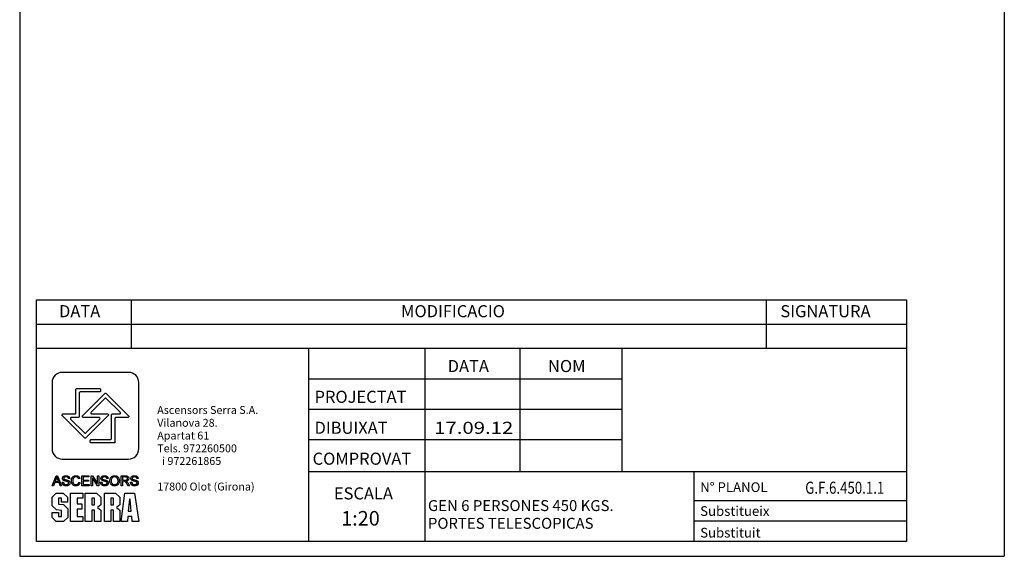
# Model space of a CAD drawing. Extents: x 0 to 2038, y 0 to 2870.
# Drawn here: x 0 to 2038, y 0 to 1110 of the extents above; entities that cross this region are included whole.
import ezdxf
from ezdxf.enums import TextEntityAlignment as Align

# ---------------------------------------------------------------- set-up
doc = ezdxf.new("R2010")
doc.units = 0
doc.header["$LTSCALE"] = 25
doc.header["$MEASUREMENT"] = 0
doc.linetypes.add('CONTINUA', pattern=[0])
doc.layers.get('0').update_dxf_attribs({"linetype": 'CONTINUA'})
doc.layers.add('FINA', color=2, linetype='CONTINUOUS')
doc.layers.add('Invisible', color=4, linetype='CONTINUOUS', plot=False)
doc.styles.add('COTES', font='romanc', dxfattribs={"height": 25})

msp = doc.modelspace()

# ---------------------------------------------------------------- linework, layer by layer
for p, q in [((35.12, 30.36), (35.12, 530.36)), ((35.12, 530.36), (1835.12, 530.36)), ((231.1, 430.36), (231.1, 530.36)), ((1544.68, 530.36), (1544.68, 430.36)), ((1835.12, 530.36), (1835.12, 30.36)), ((35.12, 480.36), (1835.12, 480.36)), ((35.12, 430.36), (1835.12, 430.36)), ((598.34, 30.36), (598.34, 430.36)), ((839.37, 30.36), (839.37, 430.36)), ((1035.35, 175.14), (1035.35, 430.36)), ((1246.64, 175.14), (1246.64, 430.36)), ((598.34, 367.36), (1246.64, 367.36)), ((598.34, 175.14), (1835.12, 175.14)), ((1395.9, 30.36), (1395.9, 175.14)), ((1835.12, 30.36), (35.12, 30.36))]:
    msp.add_line(p, q)
msp.add_lwpolyline([(225.26, 380.47), (88.04, 380.47, 0.4142136), (66.93, 359.36), (66.93, 222.13, 0.4142136), (88.04, 201.02), (225.26, 201.02, 0.4142136), (246.37, 222.13), (246.37, 359.36, 0.4142136)], format="xyb", close=True)
at = {"linetype": 'CONTINUOUS'}
for points in [[(86.19, 119.97), (80.51, 119.97), (80.51, 107.54), (90.36, 106.84), (99.77, 98.23), (99.77, 80.12), (90.89, 71.78), (75.54, 71.78), (66.93, 80.12), (66.93, 90.24), (80.51, 90.24), (80.51, 82.61), (86.19, 82.61), (86.19, 94.94), (76.25, 95.92), (66.93, 104.35), (66.93, 122.45), (75.8, 130.8), (90.09, 130.8), (99.23, 122.45), (99.23, 112.07), (86.19, 112.07), (86.19, 119.97)], [(105.45, 130.8), (130.38, 130.8), (130.38, 119.97), (118.76, 119.97), (118.76, 108.34), (128.43, 108.34), (128.43, 97.43), (118.76, 97.43), (118.76, 82.61), (130.92, 82.61), (130.92, 71.78), (105.45, 71.78), (105.45, 130.8)], [(154.88, 95.47), (149.2, 95.47), (149.2, 71.78), (135.62, 71.78), (135.62, 130.8), (158.87, 130.8), (167.75, 122.45), (167.75, 106.57), (161.09, 100.89), (167.75, 95.47), (167.75, 71.78), (154.88, 71.78), (154.88, 95.47)], [(194.46, 95.47), (188.78, 95.47), (188.78, 71.78), (175.2, 71.78), (175.2, 130.8), (198.36, 130.8), (207.33, 122.45), (207.33, 106.57), (200.58, 100.89), (207.33, 95.47), (207.33, 71.78), (194.46, 71.78), (194.46, 95.47)], [(231.73, 82.61), (224.1, 82.61), (222.86, 71.78), (209.81, 71.78), (217.89, 130.8), (237.5, 130.8), (246.37, 71.78), (232.97, 71.78), (231.73, 82.61)], [(154.88, 119.97), (149.2, 119.97), (149.2, 106.3), (154.88, 106.3), (154.88, 119.97)], [(194.46, 119.97), (188.78, 119.97), (188.78, 106.3), (194.46, 106.3), (194.46, 119.97)], [(227.12, 117.93), (224.81, 93.52), (230.75, 93.52), (228.27, 117.93), (227.12, 117.93)]]:
    msp.add_lwpolyline(points, dxfattribs=at)
at = {"layer": 'FINA'}
for p, q in [((598.34, 304.36), (1246.64, 304.36)), ((598.34, 241.36), (1246.64, 241.36)), ((1395.9, 115.48), (1835.12, 115.48)), ((1395.9, 73.57), (1835.12, 73.57))]:
    msp.add_line(p, q, dxfattribs=at)
msp.add_lwpolyline([(148.1, 241.57), (188, 241.57, 0.4142136), (190, 243.57), (190, 292.34, -0.4142136), (192, 294.34), (206.47, 294.34, 0.6681786), (207.88, 297.76), (179.18, 326.46, 0.4142136), (176.35, 326.46), (147.65, 297.76, 0.6681786), (149.06, 294.34), (181.63, 294.34, -0.6681786), (183.04, 290.93), (136.95, 244.84, -0.4142136), (134.13, 244.84), (88.04, 290.93, -0.6681786), (89.45, 294.34), (114.11, 294.34, 0.4142136), (116.11, 296.34), (116.11, 345.12, -0.4142136), (118.11, 347.12), (165.21, 347.12, -0.4142136), (167.21, 345.12), (167.21, 341.92, -0.4142136), (165.21, 339.92), (125.31, 339.92, 0.4142136), (123.31, 337.92), (123.31, 289.14, -0.4142136), (121.31, 287.14), (106.84, 287.14, 0.6681786), (105.42, 283.73), (134.13, 255.03, 0.4142136), (136.95, 255.03), (165.66, 283.73, 0.6681786), (164.24, 287.14), (131.68, 287.14, -0.6681786), (130.26, 290.56), (176.35, 336.64, -0.4142136), (179.18, 336.64), (225.26, 290.56, -0.6681786), (223.85, 287.14), (199.2, 287.14, 0.4142136), (197.2, 285.14), (197.2, 236.37, -0.4142136), (195.2, 234.37), (148.1, 234.37, -0.4142136), (146.1, 236.37), (146.1, 239.57, -0.4142136)], format="xyb", close=True, dxfattribs=at)
at = {"layer": 'FINA', "linetype": 'CONTINUOUS'}
for points in [[(67.43, 145.96), (75.77, 166.53), (78.18, 166.53), (86.61, 145.96), (83.78, 145.96), (81.37, 152.42), (72.59, 152.42), (70.18, 145.96), (67.43, 145.96)], [(73.54, 154.91), (80.42, 154.91), (78.44, 160.16), (78.01, 161.37), (77.58, 162.4), (77.23, 163.35), (76.98, 164.04), (76.72, 163.09), (76.46, 162.14), (76.12, 161.2), (75.77, 160.25), (73.54, 154.91)], [(87.9, 153.11), (90.57, 153.11), (90.74, 152.33), (90.92, 151.65), (91.18, 150.96), (91.43, 150.44), (91.78, 149.92), (92.21, 149.49), (92.72, 149.15), (93.41, 148.81), (93.76, 148.63), (94.1, 148.55), (94.44, 148.46), (94.79, 148.38), (95.22, 148.29), (95.56, 148.2), (95.99, 148.2), (96.42, 148.2), (96.77, 148.2), (97.2, 148.2), (97.54, 148.29), (97.89, 148.29), (98.14, 148.38), (98.49, 148.46), (98.83, 148.55), (99.09, 148.63), (99.61, 148.89), (100.12, 149.24), (100.47, 149.58), (100.81, 149.92), (101.07, 150.35), (101.24, 150.78), (101.33, 151.21), (101.33, 151.65), (101.33, 152.08), (101.24, 152.51), (101.07, 152.94), (100.9, 153.28), (100.55, 153.62), (100.21, 153.88), (99.69, 154.14), (99.09, 154.4), (98.83, 154.48), (98.57, 154.57), (98.23, 154.74), (97.8, 154.83), (97.28, 155), (96.77, 155.09), (96.17, 155.26), (95.48, 155.43), (94.79, 155.6), (94.19, 155.77), (93.58, 155.95), (93.07, 156.12), (92.64, 156.2), (92.21, 156.38), (91.86, 156.55), (91.52, 156.72), (90.83, 157.06), (90.23, 157.58), (89.71, 158.01), (89.28, 158.62), (89.02, 159.13), (88.76, 159.73), (88.68, 160.42), (88.59, 161.11), (88.68, 161.88), (88.76, 162.57), (89.02, 163.35), (89.45, 164.04), (89.71, 164.38), (89.97, 164.64), (90.23, 164.9), (90.57, 165.15), (90.92, 165.41), (91.26, 165.67), (91.61, 165.84), (92.04, 166.01), (92.47, 166.19), (92.9, 166.36), (93.33, 166.44), (93.84, 166.53), (94.27, 166.62), (94.79, 166.7), (95.3, 166.7), (95.82, 166.7), (96.42, 166.7), (96.94, 166.7), (97.46, 166.62), (97.97, 166.53), (98.49, 166.44), (99, 166.36), (99.43, 166.19), (99.86, 166.01), (100.29, 165.84), (100.72, 165.58), (101.07, 165.33), (101.41, 165.07), (101.76, 164.81), (102.01, 164.55), (102.27, 164.21), (102.53, 163.86), (102.96, 163.17), (103.31, 162.4), (103.48, 161.54), (103.56, 160.68), (100.9, 160.68), (100.72, 161.54), (100.47, 162.23), (100.04, 162.83), (99.52, 163.35), (99.18, 163.52), (98.83, 163.78), (98.4, 163.95), (97.97, 164.04), (97.54, 164.12), (97.03, 164.21), (96.51, 164.29), (95.91, 164.29), (95.3, 164.29), (94.79, 164.21), (94.27, 164.12), (93.84, 164.04), (93.41, 163.95), (93.07, 163.78), (92.72, 163.6), (92.38, 163.43), (91.95, 162.92), (91.61, 162.4), (91.35, 161.88), (91.26, 161.28), (91.35, 160.77), (91.43, 160.25), (91.69, 159.82), (92.04, 159.48), (92.29, 159.3), (92.55, 159.13), (92.98, 158.96), (93.41, 158.79), (94.01, 158.53), (94.62, 158.35), (95.3, 158.19), (96.08, 158.01), (96.85, 157.84), (97.63, 157.67), (98.32, 157.49), (98.92, 157.33), (99.43, 157.15), (99.86, 156.98), (100.29, 156.9), (100.64, 156.72), (101.07, 156.55), (101.41, 156.29), (101.76, 156.03), (102.1, 155.86), (102.45, 155.52), (102.7, 155.26), (102.96, 155), (103.22, 154.66), (103.56, 153.97), (103.82, 153.28), (103.91, 152.51), (103.99, 151.73), (103.91, 150.96), (103.82, 150.18), (103.56, 149.41), (103.13, 148.72), (102.88, 148.38), (102.62, 148.03), (102.36, 147.77), (102.01, 147.43), (101.67, 147.17), (101.24, 146.91), (100.9, 146.66), (100.47, 146.48), (100.04, 146.31), (99.52, 146.14), (99.09, 146.05), (98.57, 145.96), (98.06, 145.88), (97.54, 145.8), (97.03, 145.8), (96.51, 145.8), (95.82, 145.8), (95.22, 145.8), (94.62, 145.88), (94.01, 145.96), (93.41, 146.05), (92.9, 146.23), (92.38, 146.39), (91.95, 146.57), (91.52, 146.74), (91.09, 147), (90.66, 147.34), (90.31, 147.6), (89.97, 147.95), (89.62, 148.38), (89.28, 148.72), (89.02, 149.15), (88.59, 150.01), (88.25, 151.04), (87.99, 151.99), (87.9, 153.11)], [(122.24, 153.28), (124.9, 152.59), (124.64, 151.82), (124.39, 151.04), (124.13, 150.27), (123.78, 149.67), (123.35, 148.98), (122.92, 148.46), (122.41, 147.95), (121.89, 147.43), (121.29, 147), (120.77, 146.74), (120.09, 146.39), (119.48, 146.23), (118.79, 146.05), (118.02, 145.88), (117.33, 145.8), (116.56, 145.8), (115.78, 145.8), (115.01, 145.88), (114.23, 145.96), (113.54, 146.05), (112.94, 146.23), (112.34, 146.48), (111.74, 146.74), (111.22, 147), (110.71, 147.34), (110.28, 147.77), (109.85, 148.2), (109.42, 148.72), (109.07, 149.15), (108.73, 149.75), (108.38, 150.27), (108.13, 150.87), (107.61, 152.16), (107.26, 153.54), (107.09, 154.91), (107.01, 156.38), (107.09, 157.92), (107.35, 159.39), (107.7, 160.68), (108.21, 161.88), (108.56, 162.49), (108.9, 163), (109.24, 163.52), (109.67, 164.04), (110.1, 164.47), (110.62, 164.81), (111.14, 165.15), (111.65, 165.5), (112.17, 165.76), (112.77, 166.01), (113.37, 166.27), (113.97, 166.44), (114.58, 166.53), (115.27, 166.62), (115.87, 166.7), (116.56, 166.7), (117.24, 166.7), (118.02, 166.62), (118.71, 166.44), (119.31, 166.36), (119.91, 166.1), (120.52, 165.84), (121.12, 165.5), (121.63, 165.15), (122.06, 164.72), (122.58, 164.29), (122.92, 163.78), (123.35, 163.26), (123.7, 162.74), (123.96, 162.14), (124.21, 161.45), (124.47, 160.77), (121.81, 160.08), (121.38, 161.11), (120.95, 161.97), (120.34, 162.74), (119.74, 163.26), (119.4, 163.52), (119.05, 163.69), (118.62, 163.86), (118.28, 164.04), (117.85, 164.12), (117.33, 164.21), (116.9, 164.29), (116.38, 164.29), (115.78, 164.29), (115.27, 164.21), (114.75, 164.12), (114.23, 164.04), (113.8, 163.86), (113.37, 163.6), (112.94, 163.43), (112.51, 163.17), (111.82, 162.57), (111.22, 161.88), (110.71, 161.11), (110.36, 160.25), (110.1, 159.3), (109.85, 158.35), (109.76, 157.33), (109.67, 156.38), (109.76, 155.17), (109.85, 153.97), (110.1, 152.94), (110.45, 151.9), (110.88, 151.04), (111.39, 150.27), (112.08, 149.67), (112.77, 149.06), (113.2, 148.89), (113.63, 148.63), (114.06, 148.55), (114.49, 148.38), (114.92, 148.29), (115.35, 148.29), (115.78, 148.2), (116.3, 148.2), (116.81, 148.2), (117.33, 148.29), (117.85, 148.38), (118.36, 148.55), (118.79, 148.72), (119.22, 148.89), (119.66, 149.15), (120.09, 149.41), (120.77, 150.1), (121.46, 151.04), (121.89, 152.08), (122.24, 153.28)], [(128.6, 145.96), (128.6, 166.53), (143.31, 166.53), (143.31, 164.04), (131.27, 164.04), (131.27, 157.76), (142.63, 157.76), (142.63, 155.34), (131.27, 155.34), (131.27, 148.38), (143.74, 148.38), (143.74, 145.96), (128.6, 145.96)], [(147.7, 145.96), (147.7, 166.53), (150.54, 166.53), (161.13, 150.53), (161.13, 166.53), (163.79, 166.53), (163.79, 145.96), (160.87, 145.96), (150.37, 161.97), (150.37, 145.96), (147.7, 145.96)], [(167.41, 153.11), (170.08, 153.11), (170.25, 152.33), (170.42, 151.65), (170.68, 150.96), (170.94, 150.44), (171.28, 149.92), (171.71, 149.49), (172.23, 149.15), (172.91, 148.81), (173.26, 148.63), (173.6, 148.55), (173.95, 148.46), (174.29, 148.38), (174.72, 148.29), (175.07, 148.2), (175.5, 148.2), (175.93, 148.2), (176.27, 148.2), (176.7, 148.2), (177.04, 148.29), (177.39, 148.29), (177.65, 148.38), (177.99, 148.46), (178.33, 148.55), (178.59, 148.63), (179.11, 148.89), (179.62, 149.24), (179.97, 149.58), (180.32, 149.92), (180.57, 150.35), (180.75, 150.78), (180.83, 151.21), (180.83, 151.65), (180.83, 152.08), (180.75, 152.51), (180.57, 152.94), (180.4, 153.28), (180.05, 153.62), (179.71, 153.88), (179.19, 154.14), (178.59, 154.4), (178.33, 154.48), (178.08, 154.57), (177.73, 154.74), (177.3, 154.83), (176.79, 155), (176.27, 155.09), (175.67, 155.26), (174.98, 155.43), (174.29, 155.6), (173.69, 155.77), (173.09, 155.95), (172.57, 156.12), (172.14, 156.2), (171.71, 156.38), (171.37, 156.55), (171.02, 156.72), (170.33, 157.06), (169.73, 157.58), (169.22, 158.01), (168.79, 158.62), (168.52, 159.13), (168.27, 159.73), (168.18, 160.42), (168.09, 161.11), (168.18, 161.88), (168.27, 162.57), (168.52, 163.35), (168.95, 164.04), (169.22, 164.38), (169.47, 164.64), (169.73, 164.9), (170.08, 165.15), (170.42, 165.41), (170.76, 165.67), (171.11, 165.84), (171.54, 166.01), (171.97, 166.19), (172.4, 166.36), (172.83, 166.44), (173.34, 166.53), (173.77, 166.62), (174.29, 166.7), (174.81, 166.7), (175.32, 166.7), (175.93, 166.7), (176.44, 166.7), (176.96, 166.62), (177.47, 166.53), (177.99, 166.44), (178.51, 166.36), (178.94, 166.19), (179.37, 166.01), (179.8, 165.84), (180.23, 165.58), (180.57, 165.33), (180.91, 165.07), (181.26, 164.81), (181.52, 164.55), (181.78, 164.21), (182.04, 163.86), (182.47, 163.17), (182.81, 162.4), (182.98, 161.54), (183.07, 160.68), (180.4, 160.68), (180.23, 161.54), (179.97, 162.23), (179.54, 162.83), (179.02, 163.35), (178.68, 163.52), (178.33, 163.78), (177.9, 163.95), (177.47, 164.04), (177.04, 164.12), (176.53, 164.21), (176.01, 164.29), (175.41, 164.29), (174.81, 164.29), (174.29, 164.21), (173.77, 164.12), (173.34, 164.04), (172.91, 163.95), (172.57, 163.78), (172.23, 163.6), (171.88, 163.43), (171.45, 162.92), (171.11, 162.4), (170.85, 161.88), (170.76, 161.28), (170.85, 160.77), (170.94, 160.25), (171.19, 159.82), (171.54, 159.48), (171.8, 159.3), (172.05, 159.13), (172.48, 158.96), (172.91, 158.79), (173.52, 158.53), (174.12, 158.35), (174.81, 158.19), (175.58, 158.01), (176.36, 157.84), (177.13, 157.67), (177.82, 157.49), (178.42, 157.33), (178.94, 157.15), (179.37, 156.98), (179.8, 156.9), (180.14, 156.72), (180.57, 156.55), (180.91, 156.29), (181.26, 156.03), (181.61, 155.86), (181.95, 155.52), (182.21, 155.26), (182.47, 155), (182.72, 154.66), (183.07, 153.97), (183.32, 153.28), (183.41, 152.51), (183.49, 151.73), (183.41, 150.96), (183.32, 150.18), (183.07, 149.41), (182.64, 148.72), (182.38, 148.38), (182.12, 148.03), (181.86, 147.77), (181.52, 147.43), (181.18, 147.17), (180.75, 146.91), (180.4, 146.66), (179.97, 146.48), (179.54, 146.31), (179.02, 146.14), (178.59, 146.05), (178.08, 145.96), (177.56, 145.88), (177.04, 145.8), (176.53, 145.8), (176.01, 145.8), (175.32, 145.8), (174.72, 145.8), (174.12, 145.88), (173.52, 145.96), (172.91, 146.05), (172.4, 146.23), (171.88, 146.39), (171.45, 146.57), (171.02, 146.74), (170.59, 147), (170.16, 147.34), (169.82, 147.6), (169.47, 147.95), (169.13, 148.38), (168.79, 148.72), (168.52, 149.15), (168.09, 150.01), (167.75, 151.04), (167.49, 151.99), (167.41, 153.11)], [(186.51, 155.95), (186.59, 157.15), (186.68, 158.35), (186.94, 159.39), (187.19, 160.42), (187.62, 161.45), (188.05, 162.31), (188.66, 163.09), (189.26, 163.86), (189.95, 164.55), (190.72, 165.07), (191.58, 165.58), (192.44, 166.01), (193.3, 166.27), (194.33, 166.53), (195.37, 166.62), (196.4, 166.7), (197.09, 166.7), (197.78, 166.62), (198.46, 166.53), (199.07, 166.36), (199.76, 166.19), (200.36, 166.01), (200.88, 165.76), (201.48, 165.41), (202.08, 165.07), (202.6, 164.64), (203.11, 164.21), (203.54, 163.78), (203.97, 163.26), (204.32, 162.74), (204.66, 162.23), (205, 161.63), (205.52, 160.42), (205.86, 159.05), (206.12, 157.67), (206.21, 156.2), (206.12, 154.66), (205.86, 153.28), (205.52, 151.9), (204.92, 150.61), (204.57, 150.01), (204.23, 149.49), (203.89, 148.98), (203.46, 148.55), (203.03, 148.03), (202.51, 147.69), (201.99, 147.34), (201.39, 147), (200.79, 146.74), (200.19, 146.48), (199.58, 146.23), (198.98, 146.05), (198.29, 145.96), (197.69, 145.88), (197, 145.8), (196.4, 145.8), (195.71, 145.8), (194.94, 145.88), (194.25, 145.96), (193.65, 146.05), (192.96, 146.23), (192.36, 146.48), (191.75, 146.74), (191.15, 147.09), (190.55, 147.43), (190.03, 147.86), (189.6, 148.29), (189.17, 148.72), (188.74, 149.24), (188.4, 149.75), (188.05, 150.27), (187.71, 150.87), (187.19, 152.08), (186.85, 153.28), (186.59, 154.57), (186.51, 155.95)], [(189.17, 155.95), (189.35, 154.23), (189.69, 152.76), (190.38, 151.39), (191.24, 150.27), (191.75, 149.75), (192.36, 149.41), (192.96, 148.98), (193.56, 148.72), (194.16, 148.46), (194.85, 148.38), (195.63, 148.2), (196.31, 148.2), (197.09, 148.2), (197.78, 148.38), (198.55, 148.46), (199.15, 148.72), (199.84, 148.98), (200.45, 149.41), (200.96, 149.75), (201.48, 150.27), (202.42, 151.39), (203.03, 152.76), (203.46, 154.4), (203.54, 156.2), (203.46, 157.41), (203.28, 158.44), (203.03, 159.48), (202.68, 160.42), (202.42, 160.85), (202.17, 161.28), (201.91, 161.63), (201.56, 162.06), (201.22, 162.4), (200.88, 162.66), (200.53, 163), (200.1, 163.26), (199.67, 163.52), (199.24, 163.69), (198.81, 163.86), (198.38, 164.04), (197.86, 164.12), (197.43, 164.21), (196.92, 164.29), (196.4, 164.29), (195.71, 164.29), (194.94, 164.21), (194.25, 164.04), (193.65, 163.78), (193.04, 163.52), (192.44, 163.17), (191.84, 162.74), (191.32, 162.31), (190.38, 161.2), (189.78, 159.73), (189.35, 158.01), (189.17, 155.95)], [(209.74, 145.96), (209.74, 166.53), (218.6, 166.53), (219.29, 166.53), (219.89, 166.53), (220.49, 166.44), (221.01, 166.44), (221.52, 166.36), (221.95, 166.27), (222.38, 166.1), (222.73, 166.01), (223.42, 165.67), (224.02, 165.15), (224.53, 164.64), (224.96, 164.04), (225.39, 163.35), (225.66, 162.57), (225.74, 161.8), (225.83, 160.94), (225.74, 159.91), (225.48, 158.87), (225.05, 158.01), (224.45, 157.24), (224.1, 156.9), (223.67, 156.55), (223.16, 156.29), (222.64, 156.03), (222.13, 155.77), (221.52, 155.6), (220.84, 155.43), (220.15, 155.34), (220.66, 155.09), (221.09, 154.83), (221.44, 154.48), (221.7, 154.23), (222.21, 153.62), (222.73, 153.02), (223.24, 152.33), (223.76, 151.56), (227.2, 145.96), (224.1, 145.96), (221.44, 150.18), (220.92, 151.13), (220.41, 151.9), (219.98, 152.51), (219.55, 153.02), (219.2, 153.54), (218.86, 153.88), (218.51, 154.23), (218.17, 154.48), (217.82, 154.66), (217.57, 154.74), (217.31, 154.91), (216.96, 155), (216.71, 155.09), (216.36, 155.09), (215.93, 155.09), (215.5, 155.09), (212.4, 155.09), (212.4, 145.96), (209.74, 145.96)], [(212.4, 157.58), (218.08, 157.58), (218.51, 157.58), (218.94, 157.58), (219.37, 157.58), (219.72, 157.67), (220.06, 157.67), (220.41, 157.76), (220.75, 157.84), (221.01, 157.92), (221.52, 158.1), (221.95, 158.44), (222.3, 158.7), (222.56, 159.13), (222.81, 159.56), (222.99, 159.99), (223.07, 160.42), (223.16, 160.85), (223.07, 161.54), (222.9, 162.14), (222.56, 162.66), (222.04, 163.17), (221.78, 163.35), (221.44, 163.6), (221.09, 163.69), (220.66, 163.86), (220.23, 163.95), (219.8, 163.95), (219.29, 164.04), (218.77, 164.04), (212.4, 164.04), (212.4, 157.58)], [(229.44, 153.11), (232.11, 153.11), (232.28, 152.33), (232.45, 151.65), (232.71, 150.96), (232.97, 150.44), (233.31, 149.92), (233.74, 149.49), (234.26, 149.15), (234.95, 148.81), (235.29, 148.63), (235.63, 148.55), (235.98, 148.46), (236.32, 148.38), (236.76, 148.29), (237.1, 148.2), (237.53, 148.2), (237.96, 148.2), (238.3, 148.2), (238.73, 148.2), (239.08, 148.29), (239.42, 148.29), (239.68, 148.38), (240.02, 148.46), (240.37, 148.55), (240.63, 148.63), (241.14, 148.89), (241.66, 149.24), (242, 149.58), (242.35, 149.92), (242.6, 150.35), (242.78, 150.78), (242.86, 151.21), (242.86, 151.65), (242.86, 152.08), (242.78, 152.51), (242.6, 152.94), (242.43, 153.28), (242.09, 153.62), (241.74, 153.88), (241.23, 154.14), (240.63, 154.4), (240.37, 154.48), (240.11, 154.57), (239.77, 154.74), (239.34, 154.83), (238.82, 155), (238.3, 155.09), (237.7, 155.26), (237.01, 155.43), (236.32, 155.6), (235.72, 155.77), (235.12, 155.95), (234.6, 156.12), (234.17, 156.2), (233.74, 156.38), (233.4, 156.55), (233.05, 156.72), (232.37, 157.06), (231.76, 157.58), (231.25, 158.01), (230.82, 158.62), (230.56, 159.13), (230.3, 159.73), (230.21, 160.42), (230.13, 161.11), (230.21, 161.88), (230.3, 162.57), (230.56, 163.35), (230.99, 164.04), (231.25, 164.38), (231.51, 164.64), (231.76, 164.9), (232.11, 165.15), (232.45, 165.41), (232.8, 165.67), (233.14, 165.84), (233.57, 166.01), (234, 166.19), (234.43, 166.36), (234.86, 166.44), (235.38, 166.53), (235.81, 166.62), (236.32, 166.7), (236.84, 166.7), (237.35, 166.7), (237.96, 166.7), (238.48, 166.7), (238.99, 166.62), (239.51, 166.53), (240.02, 166.44), (240.54, 166.36), (240.97, 166.19), (241.4, 166.01), (241.83, 165.84), (242.26, 165.58), (242.6, 165.33), (242.95, 165.07), (243.29, 164.81), (243.55, 164.55), (243.81, 164.21), (244.07, 163.86), (244.5, 163.17), (244.84, 162.4), (245.01, 161.54), (245.1, 160.68), (242.43, 160.68), (242.26, 161.54), (242, 162.23), (241.57, 162.83), (241.06, 163.35), (240.71, 163.52), (240.37, 163.78), (239.94, 163.95), (239.51, 164.04), (239.08, 164.12), (238.56, 164.21), (238.05, 164.29), (237.44, 164.29), (236.84, 164.29), (236.32, 164.21), (235.81, 164.12), (235.38, 164.04), (234.95, 163.95), (234.6, 163.78), (234.26, 163.6), (233.91, 163.43), (233.48, 162.92), (233.14, 162.4), (232.88, 161.88), (232.8, 161.28), (232.88, 160.77), (232.97, 160.25), (233.23, 159.82), (233.57, 159.48), (233.83, 159.3), (234.09, 159.13), (234.52, 158.96), (234.95, 158.79), (235.55, 158.53), (236.15, 158.35), (236.84, 158.19), (237.62, 158.01), (238.39, 157.84), (239.16, 157.67), (239.85, 157.49), (240.45, 157.33), (240.97, 157.15), (241.4, 156.98), (241.83, 156.9), (242.17, 156.72), (242.6, 156.55), (242.95, 156.29), (243.29, 156.03), (243.64, 155.86), (243.98, 155.52), (244.24, 155.26), (244.5, 155), (244.76, 154.66), (245.1, 153.97), (245.36, 153.28), (245.44, 152.51), (245.53, 151.73), (245.44, 150.96), (245.36, 150.18), (245.1, 149.41), (244.67, 148.72), (244.41, 148.38), (244.15, 148.03), (243.9, 147.77), (243.55, 147.43), (243.21, 147.17), (242.78, 146.91), (242.43, 146.66), (242, 146.48), (241.57, 146.31), (241.06, 146.14), (240.63, 146.05), (240.11, 145.96), (239.59, 145.88), (239.08, 145.8), (238.56, 145.8), (238.05, 145.8), (237.35, 145.8), (236.76, 145.8), (236.15, 145.88), (235.55, 145.96), (234.95, 146.05), (234.43, 146.23), (233.91, 146.39), (233.48, 146.57), (233.05, 146.74), (232.62, 147), (232.19, 147.34), (231.85, 147.6), (231.51, 147.95), (231.16, 148.38), (230.82, 148.72), (230.56, 149.15), (230.13, 150.01), (229.78, 151.04), (229.53, 151.99), (229.44, 153.11)]]:
    msp.add_lwpolyline(points, dxfattribs=at)
at = {"layer": 'Invisible'}
for p, q in [((0, 2870), (0, 0)), ((2037.5, 2870), (2037.5, 0)), ((0, 0), (2037.5, 0))]:
    msp.add_line(p, q, dxfattribs=at)

# ---------------------------------------------------------------- texts
at = {"layer": 'FINA', "style": 'COTES'}
for s, height, p in [('DATA', 25, (81.38, 494.41)), ('MODIFICACIO', 25, (789.24, 494.41)), ('SIGNATURA', 25, (1574.13, 494.41)), ('DATA', 25, (885.63, 380.96)), ('NOM', 25, (1093.27, 380.96)), ('PROJECTAT', 25, (610.12, 317.36)), ('Ascensors Serra S.A.', 16.335, (284.61, 294.43)), ('Vilanova 28.', 16.335, (284.61, 267.98)), ('DIBUIXAT', 25, (610.12, 253.36)), ('Apartat 61', 16.335, (284.61, 241.53)), ('Tels. 972260500', 16.335, (284.61, 215.08)), ('  i 972261865', 16.335, (284.61, 188.98)), ('COMPROVAT', 25, (606.12, 189.36)), ('17800 Olot (Girona)', 16.335, (284.61, 136.08)), ('ESCALA', 25, (650.22, 117.56)), ('N%%D PLANOL', 20, (1408.2, 132.99)), ('GEN 6 PERSONES 450 KGS.', 22.6636, (844.81, 93.56)), ('Substitueix', 20, (1408.2, 83.59)), ('PORTES TELESCOPICAS ', 22.6636, (844.81, 56.87)), ('Substituit', 20, (1408.2, 38.8))]:
    msp.add_text(s, height=height, dxfattribs=at).set_placement(p)
for s, width, p, p2 in [('17.09.12', 1.049454, (857.69, 253.23), (1021.36, 253.23)), ('G.F.6.450.1.1', 0.680587, (1625.45, 129.34), (1789.11, 129.34))]:
    msp.add_text(s, height=25, dxfattribs=dict(at, width=width)).set_placement(p, p2, align=Align.FIT)
msp.add_text('1:20', height=26.2, dxfattribs=at).set_placement((665.3, 63.5), (745.15, 63.5), align=Align.ALIGNED)

doc.saveas('drawing.dxf')
